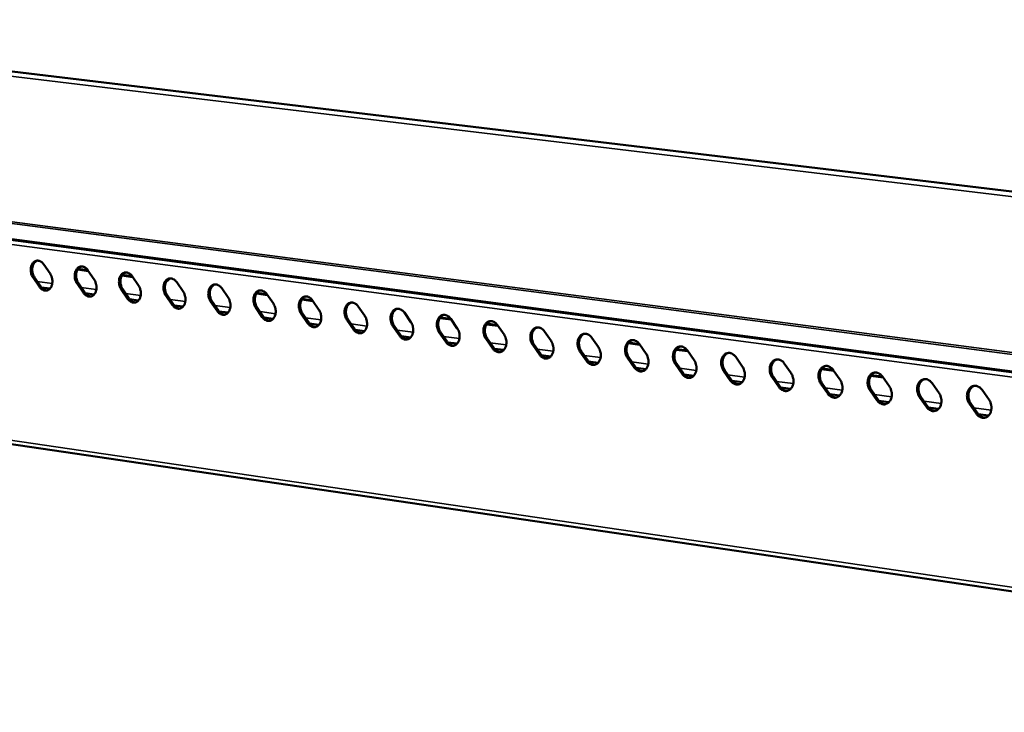
# Model space of a CAD drawing. Units: millimetres. Extents: x 65 to 5884, y 100 to 4100.
# Drawn here: x 2939 to 3167, y 3541 to 3701 of the extents above; entities that cross this region are included whole.
import ezdxf

# ---------------------------------------------------------------- set-up
doc = ezdxf.new("R2010")
doc.units = ezdxf.units.MM
doc.header["$LTSCALE"] = 20
doc.layers.add('Visible (ISO)', color=7, linetype='Continuous', lineweight=50)
doc.layers.add('Visible Narrow (ISO)', color=7, linetype='Continuous', lineweight=35)

msp = doc.modelspace()

# ---------------------------------------------------------------- linework, layer by layer
at = {"layer": 'Visible (ISO)'}
for p, q in [((2837.88, 3700.53), (3434.86, 3628.87)), ((2709.13, 3679.88), (3312.39, 3600.03)), ((2945.03, 3644.02), (2946.48, 3641.9)), ((2955.31, 3642.49), (2952.83, 3642.82)), ((2952.93, 3642.97), (2955.19, 3642.67)), ((2955.19, 3642.66), (2956.65, 3640.53)), ((2965.54, 3641.12), (2963.04, 3641.45)), ((2963.14, 3641.6), (2965.41, 3641.3)), ((2965.42, 3641.29), (2966.88, 3639.15)), ((2944, 3638.85), (2942.55, 3640.97)), ((2942.88, 3641.03), (2944.32, 3638.9)), ((2954.15, 3637.47), (2952.7, 3639.61)), ((2953.02, 3639.66), (2954.47, 3637.53)), ((2973.41, 3640.23), (2973.47, 3640.22)), ((2973.47, 3640.22), (2973.47, 3640.22)), ((2975.71, 3639.92), (2977.18, 3637.77)), ((2946.47, 3638.46), (2944.45, 3638.73)), ((2956.63, 3637.08), (2954.6, 3637.36)), ((2964.37, 3636.09), (2962.9, 3638.23)), ((2963.23, 3638.28), (2964.69, 3636.14)), ((2974.65, 3634.7), (2973.18, 3636.84)), ((2973.5, 3636.9), (2974.97, 3634.75)), ((2986.07, 3638.53), (2987.55, 3636.37)), ((2996.62, 3636.96), (2994.07, 3637.3)), ((2994.17, 3637.45), (2996.5, 3637.14)), ((2996.5, 3637.13), (2997.99, 3634.97)), ((2966.86, 3635.7), (2964.81, 3635.97)), ((2977.16, 3634.3), (2975.09, 3634.58)), ((2985, 3633.29), (2983.52, 3635.45)), ((2983.84, 3635.5), (2985.32, 3633.35)), ((3007.12, 3635.55), (3004.54, 3635.9)), ((3004.65, 3636.05), (3006.99, 3635.73)), ((3007, 3635.73), (3008.49, 3633.56)), ((3017.56, 3634.32), (3019.06, 3632.14)), ((2987.52, 3632.9), (2985.44, 3633.18)), ((2995.41, 3631.88), (2993.93, 3634.05)), ((2994.25, 3634.1), (2995.73, 3631.94)), ((3005.89, 3630.46), (3004.4, 3632.63)), ((3004.72, 3632.69), (3006.21, 3630.52)), ((3028.2, 3632.89), (3029.7, 3630.71)), ((2997.96, 3631.48), (2995.86, 3631.77)), ((3008.45, 3630.06), (3006.34, 3630.35)), ((3016.44, 3629.03), (3014.94, 3631.21)), ((3015.26, 3631.27), (3016.76, 3629.09)), ((3027.06, 3627.59), (3025.56, 3629.78)), ((3025.88, 3629.83), (3027.38, 3627.65)), ((3039.02, 3631.28), (3036.39, 3631.63)), ((3036.49, 3631.79), (3038.9, 3631.47)), ((3038.9, 3631.46), (3040.42, 3629.27)), ((3049.8, 3629.84), (3047.14, 3630.19)), ((3047.25, 3630.35), (3049.67, 3630.02)), ((3049.68, 3630.02), (3051.2, 3627.82)), ((2760.91, 3628.54), (3357.92, 3540.62)), ((3019.02, 3628.63), (3016.89, 3628.92)), ((3037.75, 3626.15), (3036.24, 3628.34)), ((3036.56, 3628.39), (3038.07, 3626.2)), ((3060.52, 3628.57), (3062.05, 3626.36)), ((3029.66, 3627.19), (3027.51, 3627.48)), ((3040.37, 3625.74), (3038.2, 3626.03)), ((3048.51, 3624.69), (3046.99, 3626.89)), ((3047.31, 3626.94), (3048.83, 3624.74)), ((3059.35, 3623.22), (3057.82, 3625.43)), ((3058.13, 3625.48), (3059.66, 3623.28)), ((3071.44, 3627.11), (3072.98, 3624.89)), ((3082.56, 3625.45), (3079.84, 3625.82)), ((3079.95, 3625.97), (3082.43, 3625.64)), ((3082.43, 3625.63), (3083.98, 3623.41)), ((3051.14, 3624.27), (3048.96, 3624.57)), ((3061.99, 3622.8), (3059.79, 3623.1)), ((3070.25, 3621.74), (3068.71, 3623.96)), ((3069.03, 3624.01), (3070.57, 3621.8)), ((3093.63, 3623.97), (3090.89, 3624.34)), ((3091, 3624.49), (3093.49, 3624.16)), ((3093.5, 3624.15), (3095.05, 3621.92)), ((3072.91, 3621.32), (3070.7, 3621.62)), ((3081.23, 3620.25), (3079.68, 3622.48)), ((3080, 3622.53), (3081.54, 3620.31)), ((3092.28, 3618.76), (3090.72, 3620.99)), ((3091.04, 3621.05), (3092.59, 3618.82)), ((3104.64, 3622.66), (3106.2, 3620.42)), ((3115.85, 3621.16), (3117.42, 3618.91)), ((3083.91, 3619.83), (3081.67, 3620.14)), ((3094.98, 3618.33), (3092.72, 3618.64)), ((3103.4, 3617.25), (3101.84, 3619.49)), ((3102.16, 3619.55), (3103.71, 3617.31)), ((3127.27, 3619.47), (3124.47, 3619.84)), ((3124.58, 3620), (3127.14, 3619.66)), ((3127.14, 3619.65), (3128.72, 3617.4)), ((3135.93, 3618.48), (3138.51, 3618.13)), ((3106.12, 3616.82), (3103.85, 3617.13)), ((3114.6, 3615.73), (3113.03, 3617.98)), ((3113.35, 3618.04), (3114.91, 3615.79)), ((3125.87, 3614.2), (3124.3, 3616.46)), ((3124.61, 3616.52), (3126.19, 3614.26)), ((3138.64, 3617.94), (3135.82, 3618.32)), ((3138.51, 3618.13), (3140.1, 3615.87)), ((3149.95, 3616.6), (3151.55, 3614.33)), ((3117.34, 3615.3), (3115.05, 3615.61)), ((3128.63, 3613.77), (3126.32, 3614.09)), ((3137.22, 3612.67), (3135.64, 3614.93)), ((3135.95, 3614.99), (3137.54, 3612.73)), ((3161.48, 3615.06), (3163.08, 3612.78)), ((3140, 3612.23), (3137.67, 3612.55)), ((3148.65, 3611.12), (3147.06, 3613.39)), ((3147.37, 3613.45), (3148.97, 3611.18)), ((3160.16, 3609.56), (3158.56, 3611.84)), ((3158.87, 3611.9), (3160.47, 3609.62)), ((3151.45, 3610.68), (3149.1, 3611)), ((3162.97, 3609.12), (3160.61, 3609.44))]:
    msp.add_line(p, q, dxfattribs=at)
at = {"layer": 'Visible (ISO)', "flags": 128}
for points in [[(2942.55, 3640.97, -0.028733), (2942.32, 3641.37, -0.047502), (2942.22, 3641.62, -0.011059), (2942.08, 3642.15, -0.028076), (2942.05, 3642.36, -0.028905), (2942.02, 3642.73, -0.028059), (2942.04, 3643.11, -0.032854), (2942.1, 3643.45, -0.03099), (2942.2, 3643.8, -0.0398), (2942.34, 3644.08, -0.037645), (2942.52, 3644.36, -0.048776), (2942.72, 3644.57, -0.04756), (2942.97, 3644.74, -0.055196), (2943.22, 3644.85, -0.055014), (2943.49, 3644.9, -0.052765), (2943.77, 3644.89, -0.053256), (2944.04, 3644.83, -0.043219), (2944.22, 3644.75, -0.019971), (2944.57, 3644.52, -0.059347), (2944.79, 3644.34, -0.041681), (2945.03, 3644.02)], [(2943.55, 3644.9, 0.04313), (2943.25, 3644.78, 0.06837), (2943.09, 3644.66, 0.021575), (2942.83, 3644.39, 0.042209), (2942.72, 3644.23, 0.032696), (2942.57, 3643.95, 0.034761), (2942.46, 3643.67, 0.027968), (2942.38, 3643.33, 0.029462), (2942.35, 3643.01, 0.026012), (2942.35, 3642.65, 0.026584), (2942.38, 3642.31, 0.026329), (2942.42, 3642.12, 0.009754), (2942.56, 3641.63, 0.045018), (2942.66, 3641.39, 0.026869), (2942.88, 3641.03)], [(2952.7, 3639.61, -0.02883), (2952.47, 3640, -0.047625), (2952.36, 3640.26, -0.011122), (2952.22, 3640.78, -0.028177), (2952.19, 3641, -0.02901), (2952.16, 3641.36, -0.028168), (2952.18, 3641.75, -0.032942), (2952.24, 3642.09, -0.031095), (2952.35, 3642.44, -0.039837), (2952.48, 3642.72, -0.037708), (2952.67, 3643, -0.048705), (2952.87, 3643.21, -0.047498), (2953.12, 3643.38, -0.055002), (2953.37, 3643.49, -0.054819), (2953.64, 3643.54, -0.052583), (2953.93, 3643.54, -0.05308), (2954.2, 3643.47, -0.043175), (2954.38, 3643.39, -0.019955), (2954.73, 3643.17, -0.059363), (2954.95, 3642.98, -0.041658), (2955.19, 3642.66)], [(2953.7, 3643.55, 0.043048), (2953.4, 3643.42, 0.068221), (2953.24, 3643.3, 0.021502), (2952.98, 3643.03, 0.042146), (2952.86, 3642.88, 0.032744), (2952.71, 3642.59, 0.034786), (2952.6, 3642.31, 0.028049), (2952.53, 3641.97, 0.02953), (2952.49, 3641.64, 0.026099), (2952.49, 3641.29, 0.026668), (2952.52, 3640.94, 0.02641), (2952.56, 3640.76, 0.009802), (2952.7, 3640.26, 0.045117), (2952.8, 3640.03, 0.026947), (2953.02, 3639.66)], [(2946.48, 3641.9, -0.028777), (2946.71, 3641.5, -0.047557), (2946.81, 3641.25, -0.01109), (2946.95, 3640.72, -0.028123), (2946.99, 3640.51, -0.028961), (2947.01, 3640.14, -0.028119), (2946.99, 3639.76, -0.032922), (2946.94, 3639.42, -0.031072), (2946.83, 3639.07, -0.039874), (2946.7, 3638.79, -0.037751), (2946.51, 3638.51, -0.048825), (2946.31, 3638.3, -0.047651), (2946.06, 3638.13, -0.055159), (2945.81, 3638.02, -0.055016), (2945.54, 3637.97, -0.052641), (2945.26, 3637.98, -0.053171), (2944.99, 3638.05, -0.043096), (2944.81, 3638.13, -0.019906), (2944.46, 3638.35, -0.059242), (2944.25, 3638.53, -0.041581), (2944, 3638.85)], [(2962.9, 3638.23, -0.028928), (2962.67, 3638.62, -0.047748), (2962.57, 3638.88, -0.011186), (2962.43, 3639.41, -0.028278), (2962.39, 3639.62, -0.029115), (2962.37, 3639.99, -0.028278), (2962.39, 3640.38, -0.033031), (2962.45, 3640.72, -0.031201), (2962.55, 3641.07, -0.039874), (2962.69, 3641.36, -0.037769), (2962.88, 3641.63, -0.048632), (2963.08, 3641.84, -0.047434), (2963.33, 3642.02, -0.054808), (2963.59, 3642.13, -0.054623), (2963.86, 3642.18, -0.052401), (2964.15, 3642.17, -0.052903), (2964.42, 3642.1, -0.043131), (2964.6, 3642.02, -0.01994), (2964.96, 3641.8, -0.059379), (2965.17, 3641.61, -0.041636), (2965.42, 3641.29)], [(2963.92, 3642.18, 0.042965), (2963.62, 3642.05, 0.068071), (2963.45, 3641.93, 0.021428), (2963.19, 3641.66, 0.042082), (2963.07, 3641.51, 0.032791), (2962.92, 3641.22, 0.03481), (2962.81, 3640.94, 0.028131), (2962.73, 3640.6, 0.029597), (2962.69, 3640.27, 0.026186), (2962.69, 3639.92, 0.026751), (2962.73, 3639.57, 0.026491), (2962.77, 3639.38, 0.009849), (2962.91, 3638.89, 0.045216), (2963.01, 3638.65, 0.027024), (2963.23, 3638.28)], [(2944.32, 3638.9, 0.039908), (2944.56, 3638.59, 0.05749), (2944.76, 3638.41, 0.018601), (2945.03, 3638.24, 0.022458), (2945.27, 3638.11, 0.069727), (2945.47, 3638.05, 0.044063), (2945.81, 3638.02)], [(2956.65, 3640.53, -0.028875), (2956.88, 3640.13, -0.04768), (2956.98, 3639.88, -0.011153), (2957.12, 3639.35, -0.028224), (2957.16, 3639.14, -0.029066), (2957.18, 3638.77, -0.028229), (2957.17, 3638.39, -0.03301), (2957.11, 3638.05, -0.031177), (2957, 3637.69, -0.039911), (2956.86, 3637.41, -0.037813), (2956.67, 3637.13, -0.048752), (2956.47, 3636.92, -0.047588), (2956.23, 3636.75, -0.054965), (2955.97, 3636.64, -0.054819), (2955.7, 3636.59, -0.05246), (2955.41, 3636.6, -0.052995), (2955.14, 3636.67, -0.043053), (2954.96, 3636.75, -0.019891), (2954.61, 3636.97, -0.059258), (2954.4, 3637.16, -0.041559), (2954.15, 3637.47)], [(2966.88, 3639.15, -0.028973), (2967.11, 3638.76, -0.047804), (2967.22, 3638.5, -0.011217), (2967.36, 3637.97, -0.028325), (2967.4, 3637.76, -0.029172), (2967.42, 3637.39, -0.028339), (2967.4, 3637, -0.033099), (2967.34, 3636.66, -0.031283), (2967.23, 3636.31, -0.039948), (2967.1, 3636.02, -0.037874), (2966.91, 3635.75, -0.048679), (2966.7, 3635.54, -0.047524), (2966.45, 3635.36, -0.05477), (2966.2, 3635.25, -0.054623), (2965.92, 3635.2, -0.052278), (2965.64, 3635.21, -0.052819), (2965.36, 3635.28, -0.043009), (2965.18, 3635.36, -0.019875), (2964.82, 3635.59, -0.059274), (2964.61, 3635.77, -0.041536), (2964.37, 3636.09)], [(2973.18, 3636.84, -0.029026), (2972.95, 3637.24, -0.047872), (2972.84, 3637.5, -0.01125), (2972.7, 3638.03, -0.02838), (2972.66, 3638.24, -0.029221), (2972.64, 3638.61, -0.028388), (2972.66, 3639, -0.03312), (2972.72, 3639.34, -0.031306), (2972.83, 3639.69, -0.03991), (2972.97, 3639.98, -0.03783), (2973.16, 3640.26, -0.048558), (2973.36, 3640.47, -0.04737), (2973.61, 3640.64, -0.054613), (2973.87, 3640.75, -0.054427), (2974.15, 3640.8, -0.05222), (2974.44, 3640.8, -0.052727), (2974.71, 3640.73, -0.043087), (2974.89, 3640.65, -0.019924), (2975.25, 3640.42, -0.059394), (2975.47, 3640.24, -0.041613), (2975.71, 3639.92)], [(2974.2, 3640.81, 0.042881), (2973.9, 3640.68, 0.067919), (2973.73, 3640.56, 0.021353), (2973.46, 3640.29, 0.042017), (2973.35, 3640.13, 0.032838), (2973.19, 3639.85, 0.034833), (2973.08, 3639.56, 0.028212), (2973, 3639.22, 0.029664), (2972.97, 3638.89, 0.026274), (2972.96, 3638.54, 0.026835), (2973, 3638.19, 0.026572), (2973.04, 3638, 0.009897), (2973.18, 3637.5, 0.045316), (2973.28, 3637.27, 0.027102), (2973.5, 3636.9)], [(2973.96, 3640.71, -0.045686), (2973.85, 3640.54, -0.045686), (2973.71, 3640.38, -0.041949), (2973.55, 3640.27, -0.041949), (2973.38, 3640.18)], [(2983.52, 3635.45, -0.029125), (2983.29, 3635.85, -0.047997), (2983.18, 3636.11, -0.011314), (2983.04, 3636.64, -0.028482), (2983, 3636.85, -0.029327), (2982.98, 3637.22, -0.0285), (2983, 3637.61, -0.033209), (2983.06, 3637.95, -0.031413), (2983.17, 3638.31, -0.039946), (2983.31, 3638.6, -0.037891), (2983.5, 3638.87, -0.048484), (2983.71, 3639.09, -0.047305), (2983.96, 3639.26, -0.054418), (2984.22, 3639.37, -0.05423), (2984.5, 3639.42, -0.052038), (2984.79, 3639.41, -0.052551), (2985.07, 3639.34, -0.043042), (2985.25, 3639.26, -0.019908), (2985.61, 3639.04, -0.059409), (2985.83, 3638.85, -0.04159), (2986.07, 3638.53)], [(2984.54, 3639.42, 0.042795), (2984.24, 3639.3, 0.067765), (2984.07, 3639.17, 0.021278), (2983.8, 3638.9, 0.041951), (2983.69, 3638.75, 0.032883), (2983.53, 3638.46, 0.034855), (2983.42, 3638.17, 0.028293), (2983.34, 3637.83, 0.029731), (2983.3, 3637.5, 0.026362), (2983.3, 3637.15, 0.02692), (2983.34, 3636.8, 0.026653), (2983.38, 3636.61, 0.009945), (2983.52, 3636.11, 0.045416), (2983.62, 3635.87, 0.02718), (2983.84, 3635.5)], [(2954.47, 3637.53, 0.040021), (2954.71, 3637.22, 0.057647), (2954.91, 3637.04, 0.018691), (2955.19, 3636.86, 0.022524), (2955.43, 3636.73, 0.069787), (2955.63, 3636.67, 0.044147), (2955.97, 3636.64)], [(2977.18, 3637.77, -0.029071), (2977.42, 3637.37, -0.047928), (2977.52, 3637.11, -0.011281), (2977.66, 3636.58, -0.028427), (2977.7, 3636.37, -0.029278), (2977.72, 3636, -0.02845), (2977.7, 3635.61, -0.033188), (2977.64, 3635.27, -0.031389), (2977.53, 3634.92, -0.039984), (2977.39, 3634.63, -0.037935), (2977.2, 3634.35, -0.048605), (2977, 3634.14, -0.047459), (2976.75, 3633.97, -0.054575), (2976.49, 3633.86, -0.054427), (2976.21, 3633.81, -0.052097), (2975.92, 3633.82, -0.052643), (2975.65, 3633.88, -0.042965), (2975.47, 3633.97, -0.019859), (2975.11, 3634.19, -0.059289), (2974.89, 3634.38, -0.041513), (2974.65, 3634.7)], [(2993.93, 3634.05, -0.029224), (2993.69, 3634.44, -0.048122), (2993.59, 3634.71, -0.01138), (2993.45, 3635.24, -0.028585), (2993.41, 3635.45, -0.029435), (2993.39, 3635.83, -0.028612), (2993.41, 3636.21, -0.033298), (2993.47, 3636.56, -0.031519), (2993.58, 3636.91, -0.039981), (2993.72, 3637.2, -0.037951), (2993.91, 3637.48, -0.048408), (2994.12, 3637.69, -0.047239), (2994.37, 3637.87, -0.054223), (2994.64, 3637.98, -0.054034), (2994.92, 3638.03, -0.051857), (2995.21, 3638.02, -0.052374), (2995.49, 3637.95, -0.042997), (2995.67, 3637.87, -0.019891), (2996.04, 3637.64, -0.059424), (2996.25, 3637.46, -0.041566), (2996.5, 3637.13)], [(2994.96, 3638.03, 0.042708), (2994.65, 3637.9, 0.06761), (2994.48, 3637.78, 0.021201), (2994.21, 3637.51, 0.041882), (2994.1, 3637.35, 0.032927), (2993.94, 3637.06, 0.034876), (2993.83, 3636.78, 0.028374), (2993.75, 3636.44, 0.029798), (2993.71, 3636.11, 0.026451), (2993.71, 3635.75, 0.027004), (2993.74, 3635.4, 0.026735), (2993.78, 3635.21, 0.009992), (2993.93, 3634.71, 0.045515), (2994.02, 3634.47, 0.027258), (2994.25, 3634.1)], [(3004.4, 3632.63, -0.029325), (3004.17, 3633.03, -0.048248), (3004.06, 3633.29, -0.011445), (3003.92, 3633.83, -0.02869), (3003.88, 3634.04, -0.029543), (3003.86, 3634.42, -0.028725), (3003.88, 3634.81, -0.033388), (3003.94, 3635.15, -0.031626), (3004.06, 3635.51, -0.040016), (3004.2, 3635.8, -0.03801), (3004.39, 3636.08, -0.048331), (3004.6, 3636.29, -0.047173), (3004.86, 3636.46, -0.054028), (3005.12, 3636.58, -0.053838), (3005.4, 3636.63, -0.051676), (3005.7, 3636.62, -0.052197), (3005.98, 3636.55, -0.042952), (3006.16, 3636.47, -0.019875), (3006.53, 3636.24, -0.059438), (3006.75, 3636.05, -0.041542), (3007, 3635.73)], [(3005.44, 3636.63, 0.042619), (3005.13, 3636.5, 0.067454), (3004.96, 3636.38, 0.021123), (3004.69, 3636.1, 0.041813), (3004.57, 3635.95, 0.032971), (3004.42, 3635.66, 0.034896), (3004.31, 3635.37, 0.028455), (3004.22, 3635.03, 0.029864), (3004.18, 3634.7, 0.026539), (3004.18, 3634.34, 0.027088), (3004.22, 3633.99, 0.026817), (3004.26, 3633.8, 0.010041), (3004.4, 3633.3, 0.045615), (3004.5, 3633.06, 0.027336), (3004.72, 3632.69)], [(2964.69, 3636.14, 0.040135), (2964.93, 3635.83, 0.057805), (2965.13, 3635.65, 0.018781), (2965.41, 3635.47, 0.022591), (2965.65, 3635.35, 0.069846), (2965.86, 3635.28, 0.044231), (2966.2, 3635.26)], [(2974.97, 3634.75, 0.04025), (2975.21, 3634.44, 0.057964), (2975.42, 3634.25, 0.018872), (2975.69, 3634.08, 0.022657), (2975.94, 3633.95, 0.069905), (2976.15, 3633.88, 0.044315), (2976.49, 3633.86)], [(2987.55, 3636.37, -0.02917), (2987.79, 3635.98, -0.048053), (2987.89, 3635.71, -0.011346), (2988.03, 3635.18, -0.02853), (2988.07, 3634.97, -0.029385), (2988.09, 3634.6, -0.028562), (2988.07, 3634.21, -0.033277), (2988.01, 3633.87, -0.031496), (2987.9, 3633.51, -0.04002), (2987.76, 3633.22, -0.037996), (2987.57, 3632.95, -0.048529), (2987.36, 3632.73, -0.047394), (2987.11, 3632.56, -0.05438), (2986.85, 3632.45, -0.05423), (2986.57, 3632.4, -0.051916), (2986.28, 3632.41, -0.052467), (2986, 3632.48, -0.04292), (2985.82, 3632.56, -0.019843), (2985.46, 3632.79, -0.059304), (2985.24, 3632.97, -0.04149), (2985, 3633.29)], [(2997.99, 3634.97, -0.02927), (2998.22, 3634.57, -0.048179), (2998.33, 3634.31, -0.011411), (2998.47, 3633.78, -0.028634), (2998.51, 3633.56, -0.029492), (2998.53, 3633.19, -0.028674), (2998.51, 3632.8, -0.033367), (2998.45, 3632.46, -0.031603), (2998.33, 3632.1, -0.040055), (2998.19, 3631.81, -0.038056), (2998, 3631.53, -0.048453), (2997.79, 3631.32, -0.047327), (2997.54, 3631.15, -0.054184), (2997.27, 3631.04, -0.054034), (2996.99, 3630.99, -0.051735), (2996.7, 3631, -0.052291), (2996.42, 3631.06, -0.042876), (2996.24, 3631.15, -0.019827), (2995.87, 3631.37, -0.059319), (2995.66, 3631.56, -0.041466), (2995.41, 3631.88)], [(3014.94, 3631.21, -0.029426), (3014.71, 3631.61, -0.048375), (3014.6, 3631.87, -0.011511), (3014.46, 3632.41, -0.028794), (3014.42, 3632.63, -0.029651), (3014.4, 3633, -0.028838), (3014.42, 3633.39, -0.033477), (3014.49, 3633.74, -0.031734), (3014.6, 3634.09, -0.04005), (3014.74, 3634.39, -0.038069), (3014.94, 3634.67, -0.048253), (3015.15, 3634.88, -0.047105), (3015.41, 3635.05, -0.053832), (3015.68, 3635.17, -0.053642), (3015.96, 3635.22, -0.051495), (3016.26, 3635.21, -0.05202), (3016.54, 3635.14, -0.042906), (3016.72, 3635.06, -0.019858), (3017.09, 3634.83, -0.059453), (3017.31, 3634.64, -0.041518), (3017.56, 3634.32)], [(3015.99, 3635.22, 0.042529), (3015.68, 3635.09, 0.067296), (3015.51, 3634.97, 0.021045), (3015.24, 3634.69, 0.041742), (3015.12, 3634.53, 0.033014), (3014.96, 3634.25, 0.034915), (3014.85, 3633.96, 0.028536), (3014.77, 3633.61, 0.02993), (3014.73, 3633.28, 0.026628), (3014.72, 3632.92, 0.027173), (3014.76, 3632.57, 0.026899), (3014.8, 3632.38, 0.010089), (3014.94, 3631.88, 0.045715), (3015.04, 3631.64, 0.027414), (3015.26, 3631.27)], [(2985.32, 3633.35, 0.040365), (2985.56, 3633.03, 0.058123), (2985.77, 3632.85, 0.018963), (2986.05, 3632.67, 0.022724), (2986.29, 3632.54, 0.069963), (2986.51, 3632.48, 0.044399), (2986.85, 3632.45)], [(3008.49, 3633.56, -0.029371), (3008.73, 3633.16, -0.048306), (3008.83, 3632.9, -0.011477), (3008.97, 3632.36, -0.028738), (3009.01, 3632.15, -0.029601), (3009.03, 3631.77, -0.028788), (3009.01, 3631.38, -0.033457), (3008.95, 3631.04, -0.031711), (3008.84, 3630.68, -0.040089), (3008.69, 3630.39, -0.038115), (3008.5, 3630.11, -0.048375), (3008.29, 3629.9, -0.04726), (3008.03, 3629.72, -0.053988), (3007.77, 3629.61, -0.053837), (3007.48, 3629.56, -0.051554), (3007.19, 3629.57, -0.052115), (3006.91, 3629.64, -0.042831), (3006.73, 3629.72, -0.01981), (3006.36, 3629.95, -0.059333), (3006.14, 3630.14, -0.041443), (3005.89, 3630.46)], [(3019.06, 3632.14, -0.029472), (3019.3, 3631.74, -0.048433), (3019.4, 3631.47, -0.011544), (3019.55, 3630.94, -0.028843), (3019.58, 3630.72, -0.02971), (3019.61, 3630.34, -0.028902), (3019.59, 3629.95, -0.033546), (3019.52, 3629.61, -0.031818), (3019.41, 3629.25, -0.040122), (3019.26, 3628.96, -0.038174), (3019.07, 3628.68, -0.048296), (3018.85, 3628.46, -0.047191), (3018.6, 3628.29, -0.053792), (3018.33, 3628.18, -0.053641), (3018.04, 3628.13, -0.051374), (3017.75, 3628.14, -0.051938), (3017.46, 3628.21, -0.042785), (3017.28, 3628.29, -0.019794), (3016.91, 3628.52, -0.059347), (3016.69, 3628.71, -0.041418), (3016.44, 3629.03)], [(3025.56, 3629.78, -0.029527), (3025.32, 3630.18, -0.048503), (3025.21, 3630.44, -0.011578), (3025.07, 3630.98, -0.0289), (3025.03, 3631.2, -0.02976), (3025.01, 3631.58, -0.028953), (3025.03, 3631.97, -0.033567), (3025.1, 3632.32, -0.031841), (3025.22, 3632.67, -0.040083), (3025.36, 3632.96, -0.038127), (3025.56, 3633.25, -0.048174), (3025.77, 3633.46, -0.047036), (3026.03, 3633.63, -0.053636), (3026.3, 3633.75, -0.053445), (3026.58, 3633.8, -0.051314), (3026.88, 3633.79, -0.051843), (3027.17, 3633.72, -0.04286), (3027.35, 3633.64, -0.019841), (3027.72, 3633.41, -0.059467), (3027.94, 3633.22, -0.041493), (3028.2, 3632.89)], [(3026.61, 3633.8, 0.042438), (3026.3, 3633.67, 0.067137), (3026.13, 3633.55, 0.020966), (3025.85, 3633.27, 0.041669), (3025.73, 3633.11, 0.033056), (3025.57, 3632.82, 0.034933), (3025.46, 3632.53, 0.028616), (3025.38, 3632.19, 0.029996), (3025.34, 3631.86, 0.026717), (3025.33, 3631.49, 0.027258), (3025.37, 3631.14, 0.026981), (3025.41, 3630.95, 0.010137), (3025.55, 3630.45, 0.045814), (3025.65, 3630.21, 0.027493), (3025.88, 3629.83)], [(3036.24, 3628.34, -0.029629), (3036, 3628.74, -0.048631), (3035.9, 3629.01, -0.011646), (3035.75, 3629.54, -0.029006), (3035.72, 3629.76, -0.02987), (3035.69, 3630.14, -0.029068), (3035.72, 3630.53, -0.033657), (3035.78, 3630.88, -0.031949), (3035.9, 3631.24, -0.040115), (3036.05, 3631.53, -0.038185), (3036.24, 3631.82, -0.048094), (3036.46, 3632.03, -0.046967), (3036.72, 3632.21, -0.053439), (3036.99, 3632.32, -0.053248), (3037.28, 3632.37, -0.051133), (3037.58, 3632.36, -0.051666), (3037.87, 3632.29, -0.042814), (3038.05, 3632.21, -0.019824), (3038.43, 3631.98, -0.05948), (3038.65, 3631.79, -0.041468), (3038.9, 3631.46)], [(3037.3, 3632.37, 0.042346), (3036.99, 3632.24, 0.066976), (3036.81, 3632.12, 0.020886), (3036.54, 3631.84, 0.041595), (3036.42, 3631.68, 0.033097), (3036.26, 3631.39, 0.034951), (3036.14, 3631.1, 0.028697), (3036.06, 3630.76, 0.030061), (3036.02, 3630.42, 0.026806), (3036.01, 3630.06, 0.027343), (3036.05, 3629.7, 0.027064), (3036.09, 3629.51, 0.010186), (3036.23, 3629.01, 0.045914), (3036.33, 3628.77, 0.027571), (3036.56, 3628.39)], [(2995.73, 3631.94, 0.040481), (2995.97, 3631.62, 0.058283), (2996.18, 3631.44, 0.019055), (2996.47, 3631.26, 0.022791), (2996.72, 3631.13, 0.070022), (2996.93, 3631.06, 0.044483), (2997.28, 3631.04)], [(3006.21, 3630.52, 0.040597), (3006.46, 3630.2, 0.058445), (3006.67, 3630.01, 0.019148), (3006.96, 3629.83, 0.022858), (3007.21, 3629.7, 0.070079), (3007.42, 3629.64, 0.044567), (3007.77, 3629.62)], [(3029.7, 3630.71, -0.029574), (3029.94, 3630.3, -0.04856), (3030.05, 3630.04, -0.011611), (3030.19, 3629.5, -0.028949), (3030.23, 3629.28, -0.029819), (3030.25, 3628.91, -0.029017), (3030.23, 3628.52, -0.033636), (3030.16, 3628.17, -0.031926), (3030.05, 3627.81, -0.040155), (3029.9, 3627.52, -0.038232), (3029.7, 3627.24, -0.048217), (3029.49, 3627.02, -0.047122), (3029.23, 3626.85, -0.053595), (3028.96, 3626.74, -0.053444), (3028.67, 3626.69, -0.051193), (3028.38, 3626.7, -0.051761), (3028.09, 3626.77, -0.04274), (3027.91, 3626.85, -0.019777), (3027.54, 3627.08, -0.059361), (3027.32, 3627.27, -0.041394), (3027.06, 3627.59)], [(3046.99, 3626.89, -0.029733), (3046.75, 3627.29, -0.04876), (3046.65, 3627.56, -0.011713), (3046.51, 3628.1, -0.029114), (3046.47, 3628.32, -0.029981), (3046.45, 3628.7, -0.029184), (3046.47, 3629.09, -0.033747), (3046.54, 3629.44, -0.032058), (3046.65, 3629.8, -0.040147), (3046.8, 3630.09, -0.038242), (3047, 3630.38, -0.048012), (3047.22, 3630.59, -0.046896), (3047.48, 3630.77, -0.053243), (3047.75, 3630.88, -0.053052), (3048.04, 3630.93, -0.050953), (3048.35, 3630.92, -0.051488), (3048.64, 3630.85, -0.042768), (3048.82, 3630.77, -0.019807), (3049.2, 3630.54, -0.059494), (3049.42, 3630.35, -0.041443), (3049.68, 3630.02)], [(3048.06, 3630.93, 0.042252), (3047.75, 3630.8, 0.066814), (3047.57, 3630.68, 0.020805), (3047.29, 3630.39, 0.04152), (3047.17, 3630.24, 0.033137), (3047.01, 3629.95, 0.034967), (3046.9, 3629.65, 0.028777), (3046.81, 3629.31, 0.030126), (3046.77, 3628.98, 0.026895), (3046.77, 3628.61, 0.027428), (3046.8, 3628.26, 0.027146), (3046.84, 3628.06, 0.010234), (3046.98, 3627.56, 0.046014), (3047.09, 3627.32, 0.02765), (3047.31, 3626.94)], [(3016.76, 3629.09, 0.040714), (3017.01, 3628.77, 0.058607), (3017.22, 3628.58, 0.019241), (3017.51, 3628.4, 0.022926), (3017.77, 3628.27, 0.070137), (3017.98, 3628.21, 0.044651), (3018.34, 3628.18)], [(3027.38, 3627.65, 0.040831), (3027.63, 3627.33, 0.05877), (3027.85, 3627.14, 0.019335), (3028.14, 3626.96, 0.022994), (3028.4, 3626.83, 0.070195), (3028.61, 3626.76, 0.044736), (3028.97, 3626.74)], [(3040.42, 3629.27, -0.029677), (3040.66, 3628.86, -0.048689), (3040.76, 3628.6, -0.011678), (3040.9, 3628.06, -0.029056), (3040.94, 3627.84, -0.02993), (3040.96, 3627.46, -0.029133), (3040.94, 3627.07, -0.033726), (3040.87, 3626.72, -0.032035), (3040.76, 3626.36, -0.040188), (3040.61, 3626.07, -0.038289), (3040.41, 3625.79, -0.048136), (3040.19, 3625.57, -0.047051), (3039.93, 3625.4, -0.053399), (3039.66, 3625.29, -0.053247), (3039.37, 3625.24, -0.051013), (3039.07, 3625.25, -0.051584), (3038.79, 3625.31, -0.042694), (3038.6, 3625.4, -0.01976), (3038.23, 3625.63, -0.059375), (3038.01, 3625.82, -0.041369), (3037.75, 3626.15)], [(3051.2, 3627.82, -0.02978), (3051.44, 3627.41, -0.048818), (3051.55, 3627.14, -0.011747), (3051.69, 3626.61, -0.029164), (3051.73, 3626.39, -0.030041), (3051.75, 3626, -0.029249), (3051.72, 3625.61, -0.033817), (3051.66, 3625.26, -0.032144), (3051.54, 3624.9, -0.040219), (3051.39, 3624.61, -0.038346), (3051.19, 3624.32, -0.048054), (3050.97, 3624.11, -0.04698), (3050.71, 3623.94, -0.053201), (3050.43, 3623.82, -0.05305), (3050.14, 3623.77, -0.050833), (3049.84, 3623.78, -0.051407), (3049.55, 3623.85, -0.042648), (3049.37, 3623.94, -0.019742), (3048.99, 3624.17, -0.059388), (3048.77, 3624.36, -0.041343), (3048.51, 3624.69)], [(3057.82, 3625.43, -0.029836), (3057.58, 3625.83, -0.048889), (3057.47, 3626.1, -0.011782), (3057.33, 3626.64, -0.029222), (3057.29, 3626.86, -0.030093), (3057.27, 3627.24, -0.029301), (3057.29, 3627.64, -0.033837), (3057.36, 3627.99, -0.032166), (3057.48, 3628.35, -0.040178), (3057.63, 3628.64, -0.038298), (3057.83, 3628.93, -0.04793), (3058.05, 3629.14, -0.046825), (3058.31, 3629.32, -0.053046), (3058.59, 3629.43, -0.052855), (3058.88, 3629.48, -0.050773), (3059.18, 3629.47, -0.051311), (3059.48, 3629.4, -0.042721), (3059.66, 3629.32, -0.019789), (3060.04, 3629.09, -0.059506), (3060.26, 3628.9, -0.041417), (3060.52, 3628.57)], [(3058.89, 3629.48, 0.042157), (3058.58, 3629.35, 0.06665), (3058.4, 3629.23, 0.020723), (3058.12, 3628.94, 0.041443), (3058, 3628.79, 0.033176), (3057.84, 3628.5, 0.034982), (3057.72, 3628.2, 0.028857), (3057.64, 3627.86, 0.030191), (3057.59, 3627.52, 0.026985), (3057.59, 3627.16, 0.027513), (3057.62, 3626.8, 0.027229), (3057.66, 3626.61, 0.010283), (3057.81, 3626.1, 0.046113), (3057.91, 3625.86, 0.027729), (3058.13, 3625.48)], [(3068.71, 3623.96, -0.029941), (3068.47, 3624.36, -0.049019), (3068.37, 3624.63, -0.011851), (3068.22, 3625.17, -0.029331), (3068.18, 3625.4, -0.030205), (3068.16, 3625.78, -0.029419), (3068.19, 3626.17, -0.033928), (3068.26, 3626.53, -0.032275), (3068.38, 3626.89, -0.040209), (3068.53, 3627.18, -0.038354), (3068.73, 3627.47, -0.047847), (3068.95, 3627.69, -0.046752), (3069.22, 3627.86, -0.052849), (3069.5, 3627.97, -0.052658), (3069.79, 3628.02, -0.050593), (3070.1, 3628.01, -0.051133), (3070.39, 3627.94, -0.042674), (3070.58, 3627.86, -0.019771), (3070.96, 3627.63, -0.059519), (3071.18, 3627.44, -0.041391), (3071.44, 3627.11)], [(3069.8, 3628.03, 0.042061), (3069.48, 3627.89, 0.066485), (3069.3, 3627.77, 0.02064), (3069.02, 3627.48, 0.041365), (3068.9, 3627.33, 0.033214), (3068.73, 3627.03, 0.034996), (3068.62, 3626.74, 0.028937), (3068.53, 3626.39, 0.030255), (3068.49, 3626.06, 0.027075), (3068.48, 3625.69, 0.027598), (3068.52, 3625.34, 0.027312), (3068.56, 3625.14, 0.010332), (3068.7, 3624.64, 0.046213), (3068.8, 3624.39, 0.027808), (3069.03, 3624.01)], [(3038.07, 3626.2, 0.040949), (3038.32, 3625.88, 0.058934), (3038.54, 3625.69, 0.01943), (3038.83, 3625.51, 0.023062), (3039.09, 3625.38, 0.070252), (3039.32, 3625.31, 0.04482), (3039.68, 3625.29)], [(3062.05, 3626.36, -0.029884), (3062.29, 3625.95, -0.048948), (3062.4, 3625.68, -0.011815), (3062.54, 3625.14, -0.029272), (3062.58, 3624.92, -0.030152), (3062.6, 3624.54, -0.029367), (3062.58, 3624.15, -0.033907), (3062.51, 3623.79, -0.032253), (3062.39, 3623.43, -0.04025), (3062.24, 3623.14, -0.038402), (3062.04, 3622.85, -0.047971), (3061.82, 3622.64, -0.046908), (3061.55, 3622.46, -0.053004), (3061.28, 3622.35, -0.052853), (3060.99, 3622.3, -0.050653), (3060.68, 3622.31, -0.05123), (3060.39, 3622.38, -0.042601), (3060.2, 3622.47, -0.019725), (3059.83, 3622.7, -0.059401), (3059.6, 3622.89, -0.041318), (3059.35, 3623.22)], [(3079.68, 3622.48, -0.030046), (3079.44, 3622.88, -0.04915), (3079.33, 3623.15, -0.011921), (3079.19, 3623.7, -0.02944), (3079.15, 3623.92, -0.030317), (3079.13, 3624.31, -0.029538), (3079.16, 3624.7, -0.034018), (3079.23, 3625.06, -0.032385), (3079.35, 3625.42, -0.040238), (3079.5, 3625.72, -0.038409), (3079.71, 3626, -0.047762), (3079.93, 3626.22, -0.046679), (3080.2, 3626.39, -0.052651), (3080.47, 3626.51, -0.052461), (3080.77, 3626.56, -0.050413), (3081.08, 3626.55, -0.050955), (3081.38, 3626.48, -0.042626), (3081.56, 3626.39, -0.019753), (3081.95, 3626.16, -0.059531), (3082.17, 3625.97, -0.041365), (3082.43, 3625.63)], [(3080.77, 3626.56, 0.041963), (3080.45, 3626.42, 0.066318), (3080.28, 3626.3, 0.020556), (3079.99, 3626.01, 0.041285), (3079.87, 3625.86, 0.033251), (3079.7, 3625.56, 0.035009), (3079.59, 3625.27, 0.029017), (3079.5, 3624.92, 0.030319), (3079.45, 3624.58, 0.027165), (3079.45, 3624.22, 0.027683), (3079.48, 3623.86, 0.027396), (3079.52, 3623.66, 0.01038), (3079.67, 3623.16, 0.046313), (3079.77, 3622.91, 0.027887), (3080, 3622.53)], [(3048.83, 3624.74, 0.041068), (3049.09, 3624.42, 0.059098), (3049.3, 3624.23, 0.019526), (3049.6, 3624.05, 0.02313), (3049.86, 3623.91, 0.070309), (3050.09, 3623.85, 0.044905), (3050.45, 3623.83)], [(3059.66, 3623.28, 0.041187), (3059.92, 3622.95, 0.059264), (3060.14, 3622.76, 0.019622), (3060.44, 3622.57, 0.023198), (3060.7, 3622.44, 0.070365), (3060.93, 3622.38, 0.04499), (3061.3, 3622.36)], [(3072.98, 3624.89, -0.029989), (3073.22, 3624.48, -0.049078), (3073.33, 3624.21, -0.011885), (3073.47, 3623.67, -0.029381), (3073.51, 3623.45, -0.030265), (3073.53, 3623.06, -0.029485), (3073.51, 3622.67, -0.033998), (3073.44, 3622.32, -0.032362), (3073.32, 3621.96, -0.04028), (3073.16, 3621.66, -0.038458), (3072.96, 3621.37, -0.047886), (3072.74, 3621.16, -0.046835), (3072.47, 3620.98, -0.052806), (3072.19, 3620.87, -0.052656), (3071.9, 3620.82, -0.050473), (3071.59, 3620.83, -0.051053), (3071.3, 3620.9, -0.042554), (3071.11, 3620.99, -0.019707), (3070.73, 3621.22, -0.059413), (3070.51, 3621.41, -0.041292), (3070.25, 3621.74)], [(3083.98, 3623.41, -0.030095), (3084.22, 3623, -0.04921), (3084.33, 3622.73, -0.011955), (3084.47, 3622.19, -0.029492), (3084.51, 3621.96, -0.030378), (3084.53, 3621.58, -0.029604), (3084.51, 3621.18, -0.034089), (3084.44, 3620.83, -0.032472), (3084.31, 3620.47, -0.04031), (3084.16, 3620.17, -0.038513), (3083.95, 3619.88, -0.047801), (3083.73, 3619.67, -0.046761), (3083.46, 3619.49, -0.052608), (3083.18, 3619.38, -0.052459), (3082.89, 3619.33, -0.050294), (3082.58, 3619.34, -0.050876), (3082.28, 3619.41, -0.042507), (3082.09, 3619.5, -0.019689), (3081.71, 3619.73, -0.059426), (3081.49, 3619.92, -0.041265), (3081.23, 3620.25)], [(3090.72, 3620.99, -0.030152), (3090.48, 3621.4, -0.049282), (3090.37, 3621.67, -0.011991), (3090.23, 3622.21, -0.029551), (3090.19, 3622.44, -0.030431), (3090.17, 3622.82, -0.029657), (3090.2, 3623.22, -0.034109), (3090.27, 3623.57, -0.032494), (3090.39, 3623.94, -0.040267), (3090.54, 3624.24, -0.038463), (3090.75, 3624.52, -0.047676), (3090.98, 3624.74, -0.046605), (3091.25, 3624.92, -0.052453), (3091.53, 3625.03, -0.052264), (3091.83, 3625.08, -0.050233), (3092.14, 3625.07, -0.050777), (3092.43, 3625, -0.042578), (3092.62, 3624.91, -0.019735), (3093.01, 3624.68, -0.059544), (3093.24, 3624.49, -0.041338), (3093.5, 3624.15)], [(3091.82, 3625.08, 0.041864), (3091.5, 3624.95, 0.06615), (3091.32, 3624.82, 0.020472), (3091.04, 3624.53, 0.041204), (3090.91, 3624.38, 0.033287), (3090.75, 3624.08, 0.035021), (3090.63, 3623.79, 0.029096), (3090.54, 3623.44, 0.030383), (3090.49, 3623.1, 0.027255), (3090.49, 3622.73, 0.027769), (3090.52, 3622.37, 0.027479), (3090.56, 3622.18, 0.010429), (3090.71, 3621.67, 0.046412), (3090.81, 3621.42, 0.027966), (3091.04, 3621.05)], [(3101.84, 3619.49, -0.030259), (3101.6, 3619.9, -0.049415), (3101.49, 3620.17, -0.012062), (3101.35, 3620.72, -0.029662), (3101.31, 3620.94, -0.030545), (3101.29, 3621.33, -0.029778), (3101.31, 3621.73, -0.0342), (3101.38, 3622.08, -0.032604), (3101.51, 3622.45, -0.040296), (3101.66, 3622.75, -0.038517), (3101.87, 3623.03, -0.04759), (3102.1, 3623.25, -0.04653), (3102.37, 3623.43, -0.052255), (3102.66, 3623.54, -0.052067), (3102.96, 3623.59, -0.050053), (3103.27, 3623.58, -0.050599), (3103.57, 3623.51, -0.04253), (3103.76, 3623.43, -0.019716), (3104.15, 3623.19, -0.059555), (3104.37, 3623, -0.041311), (3104.64, 3622.66)], [(3102.95, 3623.59, 0.047252), (3102.58, 3623.43, 0.073212), (3102.37, 3623.27, 0.025319), (3102.06, 3622.92, 0.046042), (3101.92, 3622.7, 0.036479), (3101.76, 3622.33, 0.038311), (3101.66, 3621.96, 0.032337), (3101.6, 3621.53, 0.033386), (3101.61, 3621.12, 0.031753), (3101.65, 3620.87, 0.01374), (3101.78, 3620.29, 0.052205), (3101.9, 3619.99, 0.032473), (3102.16, 3619.55)], [(3070.57, 3621.8, 0.041307), (3070.82, 3621.47, 0.059431), (3071.05, 3621.28, 0.019719), (3071.35, 3621.09, 0.023267), (3071.62, 3620.96, 0.070422), (3071.85, 3620.9, 0.045075), (3072.22, 3620.88)], [(3095.05, 3621.92, -0.030201), (3095.3, 3621.51, -0.049342), (3095.4, 3621.24, -0.012025), (3095.55, 3620.7, -0.029602), (3095.59, 3620.47, -0.030492), (3095.61, 3620.08, -0.029724), (3095.58, 3619.69, -0.03418), (3095.51, 3619.33, -0.032582), (3095.38, 3618.97, -0.040338), (3095.23, 3618.67, -0.038567), (3095.02, 3618.38, -0.047715), (3094.8, 3618.17, -0.046686), (3094.53, 3617.99, -0.05241), (3094.25, 3617.88, -0.052261), (3093.95, 3617.83, -0.050115), (3093.64, 3617.84, -0.050698), (3093.34, 3617.91, -0.042459), (3093.15, 3618, -0.019671), (3092.76, 3618.23, -0.059438), (3092.54, 3618.42, -0.041239), (3092.28, 3618.76)], [(3113.03, 3617.98, -0.030366), (3112.79, 3618.39, -0.049548), (3112.68, 3618.66, -0.012134), (3112.53, 3619.21, -0.029774), (3112.5, 3619.44, -0.03066), (3112.48, 3619.83, -0.029899), (3112.5, 3620.22, -0.034291), (3112.58, 3620.58, -0.032715), (3112.7, 3620.95, -0.040323), (3112.86, 3621.25, -0.03857), (3113.07, 3621.53, -0.047502), (3113.3, 3621.75, -0.046454), (3113.57, 3621.93, -0.052057), (3113.86, 3622.04, -0.05187), (3114.16, 3622.1, -0.049874), (3114.47, 3622.09, -0.050421), (3114.78, 3622.01, -0.042482), (3114.97, 3621.93, -0.019698), (3115.36, 3621.69, -0.059567), (3115.59, 3621.5, -0.041283), (3115.85, 3621.16)], [(3114.15, 3622.1, 0.04716), (3113.77, 3621.93, 0.073042), (3113.56, 3621.77, 0.025231), (3113.25, 3621.42, 0.045977), (3113.11, 3621.2, 0.036549), (3112.95, 3620.83, 0.038354), (3112.85, 3620.46, 0.032443), (3112.79, 3620.03, 0.033479), (3112.8, 3619.62, 0.031856), (3112.83, 3619.36, 0.013805), (3112.97, 3618.78, 0.05232), (3113.08, 3618.48, 0.032568), (3113.35, 3618.04)], [(3081.54, 3620.31, 0.041428), (3081.8, 3619.98, 0.059599), (3082.03, 3619.79, 0.019817), (3082.33, 3619.6, 0.023336), (3082.6, 3619.47, 0.070478), (3082.83, 3619.4, 0.04516), (3083.21, 3619.39)], [(3092.59, 3618.82, 0.041549), (3092.85, 3618.48, 0.059768), (3093.08, 3618.29, 0.019916), (3093.39, 3618.1, 0.023406), (3093.66, 3617.97, 0.070534), (3093.89, 3617.9, 0.045246), (3094.27, 3617.89)], [(3106.2, 3620.42, -0.030308), (3106.44, 3620.01, -0.049474), (3106.55, 3619.74, -0.012097), (3106.7, 3619.19, -0.029714), (3106.73, 3618.97, -0.030607), (3106.75, 3618.58, -0.029845), (3106.73, 3618.18, -0.034271), (3106.66, 3617.82, -0.032692), (3106.53, 3617.46, -0.040366), (3106.37, 3617.16, -0.038621), (3106.16, 3616.87, -0.047627), (3105.94, 3616.66, -0.04661), (3105.66, 3616.48, -0.052212), (3105.38, 3616.37, -0.052064), (3105.08, 3616.32, -0.049935), (3104.77, 3616.33, -0.05052), (3104.47, 3616.4, -0.042412), (3104.28, 3616.49, -0.019652), (3103.89, 3616.72, -0.059449), (3103.66, 3616.91, -0.041212), (3103.4, 3617.25)], [(3117.42, 3618.91, -0.030416), (3117.67, 3618.5, -0.049608), (3117.78, 3618.23, -0.012168), (3117.92, 3617.68, -0.029827), (3117.96, 3617.45, -0.030722), (3117.98, 3617.06, -0.029967), (3117.95, 3616.67, -0.034362), (3117.88, 3616.31, -0.032803), (3117.75, 3615.94, -0.040394), (3117.59, 3615.64, -0.038674), (3117.38, 3615.35, -0.047538), (3117.15, 3615.14, -0.046533), (3116.88, 3614.96, -0.052013), (3116.59, 3614.85, -0.051866), (3116.29, 3614.8, -0.049756), (3115.98, 3614.81, -0.050342), (3115.67, 3614.88, -0.042363), (3115.48, 3614.97, -0.019634), (3115.09, 3615.2, -0.059461), (3114.86, 3615.39, -0.041184), (3114.6, 3615.73)], [(3124.3, 3616.46, -0.030474), (3124.05, 3616.87, -0.049682), (3123.94, 3617.15, -0.012206), (3123.8, 3617.69, -0.029888), (3123.76, 3617.92, -0.030776), (3123.74, 3618.31, -0.030021), (3123.77, 3618.71, -0.034382), (3123.84, 3619.07, -0.032825), (3123.97, 3619.44, -0.04035), (3124.13, 3619.74, -0.038622), (3124.34, 3620.03, -0.047413), (3124.57, 3620.25, -0.046377), (3124.85, 3620.42, -0.051858), (3125.14, 3620.54, -0.051673), (3125.44, 3620.59, -0.049695), (3125.76, 3620.58, -0.050243), (3126.06, 3620.51, -0.042433), (3126.25, 3620.42, -0.019679), (3126.65, 3620.18, -0.059578), (3126.88, 3619.99, -0.041255), (3127.14, 3619.65)], [(3125.42, 3620.59, 0.047067), (3125.04, 3620.42, 0.07287), (3124.83, 3620.26, 0.025141), (3124.52, 3619.91, 0.045911), (3124.38, 3619.69, 0.036617), (3124.21, 3619.32, 0.038396), (3124.11, 3618.94, 0.032549), (3124.06, 3618.52, 0.033572), (3124.06, 3618.1, 0.031959), (3124.1, 3617.84, 0.013869), (3124.24, 3617.26, 0.052435), (3124.35, 3616.96, 0.032664), (3124.61, 3616.52)], [(3135.64, 3614.93, -0.030583), (3135.39, 3615.34, -0.049816), (3135.28, 3615.62, -0.012279), (3135.14, 3616.17, -0.030002), (3135.1, 3616.4, -0.030893), (3135.08, 3616.79, -0.030144), (3135.11, 3617.19, -0.034473), (3135.19, 3617.55, -0.032936), (3135.31, 3617.92, -0.040376), (3135.47, 3618.22, -0.038674), (3135.69, 3618.51, -0.047322), (3135.92, 3618.73, -0.046299), (3136.2, 3618.91, -0.05166), (3136.49, 3619.02, -0.051475), (3136.8, 3619.07, -0.049515), (3137.11, 3619.06, -0.050064), (3137.42, 3618.99, -0.042384), (3137.62, 3618.9, -0.019659), (3138.01, 3618.66, -0.059588), (3138.24, 3618.47, -0.041227), (3138.51, 3618.13)], [(3136.77, 3619.07, 0.046972), (3136.39, 3618.9, 0.072696), (3136.18, 3618.74, 0.025051), (3135.87, 3618.39, 0.045842), (3135.72, 3618.17, 0.036685), (3135.56, 3617.8, 0.038437), (3135.45, 3617.42, 0.032655), (3135.4, 3616.99, 0.033664), (3135.4, 3616.58, 0.032062), (3135.44, 3616.32, 0.013934), (3135.58, 3615.73, 0.05255), (3135.69, 3615.43, 0.032759), (3135.95, 3614.99)], [(3103.71, 3617.31, 0.041671), (3103.98, 3616.97, 0.059938), (3104.21, 3616.78, 0.020016), (3104.52, 3616.59, 0.023476), (3104.79, 3616.46, 0.07059), (3105.03, 3616.39, 0.045332), (3105.41, 3616.38)], [(3128.72, 3617.4, -0.030524), (3128.97, 3616.98, -0.049742), (3129.08, 3616.71, -0.012241), (3129.22, 3616.16, -0.02994), (3129.26, 3615.93, -0.030838), (3129.28, 3615.54, -0.030089), (3129.25, 3615.14, -0.034453), (3129.18, 3614.78, -0.032914), (3129.05, 3614.41, -0.04042), (3128.89, 3614.11, -0.038726), (3128.68, 3613.82, -0.047449), (3128.44, 3613.6, -0.046455), (3128.17, 3613.43, -0.051814), (3127.88, 3613.32, -0.051669), (3127.58, 3613.26, -0.049578), (3127.26, 3613.28, -0.050164), (3126.96, 3613.35, -0.042315), (3126.76, 3613.44, -0.019615), (3126.37, 3613.67, -0.059472), (3126.14, 3613.87, -0.041156), (3125.87, 3614.2)], [(3147.06, 3613.39, -0.030693), (3146.81, 3613.8, -0.049952), (3146.7, 3614.08, -0.012352), (3146.56, 3614.63, -0.030116), (3146.52, 3614.86, -0.03101), (3146.5, 3615.25, -0.030268), (3146.53, 3615.66, -0.034565), (3146.61, 3616.02, -0.033047), (3146.74, 3616.39, -0.040401), (3146.9, 3616.69, -0.038725), (3147.12, 3616.98, -0.047231), (3147.35, 3617.2, -0.04622), (3147.63, 3617.38, -0.05146), (3147.92, 3617.49, -0.051278), (3148.23, 3617.54, -0.049337), (3148.55, 3617.53, -0.049886), (3148.86, 3617.46, -0.042334), (3149.06, 3617.37, -0.01964), (3149.45, 3617.13, -0.059599), (3149.68, 3616.94, -0.041198), (3149.95, 3616.6)], [(3148.2, 3617.54, 0.046875), (3147.82, 3617.37, 0.072521), (3147.6, 3617.21, 0.024959), (3147.29, 3616.85, 0.045773), (3147.14, 3616.64, 0.036752), (3146.98, 3616.26, 0.038477), (3146.87, 3615.88, 0.032761), (3146.82, 3615.46, 0.033757), (3146.82, 3615.04, 0.032166), (3146.86, 3614.78, 0.013999), (3147, 3614.2, 0.052665), (3147.11, 3613.89, 0.032855), (3147.37, 3613.45)], [(3114.91, 3615.79, 0.041794), (3115.18, 3615.45, 0.060109), (3115.41, 3615.26, 0.020117), (3115.72, 3615.07, 0.023546), (3116, 3614.93, 0.070646), (3116.24, 3614.87, 0.045418), (3116.63, 3614.86)], [(3126.19, 3614.26, 0.041917), (3126.46, 3613.92, 0.060281), (3126.69, 3613.73, 0.020218), (3127.01, 3613.54, 0.023617), (3127.29, 3613.4, 0.070702), (3127.53, 3613.34, 0.045504), (3127.92, 3613.33)], [(3140.1, 3615.87, -0.030634), (3140.34, 3615.45, -0.049877), (3140.45, 3615.18, -0.012314), (3140.6, 3614.62, -0.030055), (3140.64, 3614.4, -0.030955), (3140.66, 3614, -0.030213), (3140.63, 3613.6, -0.034545), (3140.55, 3613.24, -0.033025), (3140.42, 3612.87, -0.040446), (3140.26, 3612.57, -0.038777), (3140.05, 3612.28, -0.047358), (3139.81, 3612.06, -0.046377), (3139.53, 3611.89, -0.051615), (3139.24, 3611.77, -0.051471), (3138.94, 3611.72, -0.049399), (3138.62, 3611.73, -0.049986), (3138.31, 3611.81, -0.042266), (3138.12, 3611.89, -0.019596), (3137.72, 3612.13, -0.059482), (3137.49, 3612.33, -0.041128), (3137.22, 3612.67)], [(3151.55, 3614.33, -0.030744), (3151.8, 3613.91, -0.050013), (3151.91, 3613.63, -0.012388), (3152.05, 3613.08, -0.03017), (3152.09, 3612.85, -0.031073), (3152.11, 3612.46, -0.030337), (3152.08, 3612.06, -0.034636), (3152, 3611.69, -0.033136), (3151.87, 3611.33, -0.040471), (3151.71, 3611.02, -0.038828), (3151.49, 3610.73, -0.047266), (3151.26, 3610.51, -0.046297), (3150.98, 3610.33, -0.051415), (3150.69, 3610.22, -0.051274), (3150.38, 3610.17, -0.04922), (3150.06, 3610.18, -0.049808), (3149.75, 3610.26, -0.042217), (3149.55, 3610.34, -0.019576), (3149.15, 3610.58, -0.059492), (3148.92, 3610.78, -0.041099), (3148.65, 3611.12)], [(3158.56, 3611.84, -0.030804), (3158.31, 3612.25, -0.050088), (3158.2, 3612.53, -0.012426), (3158.06, 3613.08, -0.030232), (3158.02, 3613.32, -0.031128), (3158, 3613.71, -0.030392), (3158.03, 3614.11, -0.034656), (3158.11, 3614.48, -0.033159), (3158.24, 3614.84, -0.040426), (3158.4, 3615.15, -0.038775), (3158.62, 3615.44, -0.047139), (3158.86, 3615.66, -0.04614), (3159.14, 3615.84, -0.051261), (3159.43, 3615.95, -0.051081), (3159.74, 3616.01, -0.049158), (3160.07, 3615.99, -0.049707), (3160.38, 3615.92, -0.042285), (3160.57, 3615.83, -0.01962), (3160.97, 3615.59, -0.059608), (3161.21, 3615.4, -0.041169), (3161.48, 3615.06)], [(3159.71, 3616, 0.046777), (3159.32, 3615.83, 0.072344), (3159.11, 3615.67, 0.024866), (3158.79, 3615.31, 0.045701), (3158.64, 3615.09, 0.036817), (3158.48, 3614.72, 0.038516), (3158.37, 3614.34, 0.032867), (3158.32, 3613.91, 0.033849), (3158.32, 3613.49, 0.032269), (3158.35, 3613.23, 0.014063), (3158.49, 3612.65, 0.05278), (3158.61, 3612.34, 0.032951), (3158.87, 3611.9)], [(3137.54, 3612.73, 0.042041), (3137.81, 3612.38, 0.060454), (3138.05, 3612.18, 0.02032), (3138.36, 3612, 0.023688), (3138.65, 3611.86, 0.070757), (3138.89, 3611.8, 0.04559), (3139.28, 3611.79)], [(3163.08, 3612.78, -0.030855), (3163.33, 3612.36, -0.050149), (3163.44, 3612.08, -0.012462), (3163.58, 3611.53, -0.030286), (3163.62, 3611.3, -0.031191), (3163.64, 3610.9, -0.030462), (3163.61, 3610.5, -0.034728), (3163.53, 3610.13, -0.033248), (3163.4, 3609.77, -0.040495), (3163.24, 3609.46, -0.038878), (3163.02, 3609.17, -0.047172), (3162.78, 3608.95, -0.046217), (3162.5, 3608.77, -0.051216), (3162.21, 3608.66, -0.051076), (3161.89, 3608.61, -0.049042), (3161.57, 3608.62, -0.04963), (3161.26, 3608.69, -0.042167), (3161.06, 3608.78, -0.019557), (3160.66, 3609.02, -0.059502), (3160.43, 3609.22, -0.041071), (3160.16, 3609.56)], [(3148.97, 3611.18, 0.042166), (3149.24, 3610.83, 0.060629), (3149.48, 3610.63, 0.020424), (3149.8, 3610.44, 0.023759), (3150.09, 3610.31, 0.070813), (3150.33, 3610.24, 0.045677), (3150.73, 3610.23)], [(3160.47, 3609.62, 0.042292), (3160.75, 3609.27, 0.060804), (3160.99, 3609.07, 0.020528), (3161.31, 3608.88, 0.023831), (3161.6, 3608.74, 0.070868), (3161.85, 3608.68, 0.045764), (3162.25, 3608.67)]]:
    msp.add_lwpolyline(points, format="xyb", dxfattribs=at)
at = {"layer": 'Visible Narrow (ISO)'}
for p, q in [((2829.71, 3700.47), (3427.56, 3628.5)), ((2708.8, 3683.49), (3312.36, 3604.34)), ((3312.6, 3604.78), (2709.03, 3683.85)), ((3312.23, 3600.38), (2708.93, 3680.18)), ((3359.92, 3592.62), (2758.91, 3672.36)), ((2942.55, 3640.97), (2942.88, 3641.03)), ((2943.53, 3640.08), (2946.97, 3639.61)), ((2944, 3638.85), (2944.32, 3638.9)), ((2952.7, 3639.61), (2953.02, 3639.66)), ((2973.4, 3640.21), (2973.47, 3640.22)), ((2953.67, 3638.7), (2957.14, 3638.23)), ((2954.15, 3637.47), (2954.47, 3637.53)), ((2962.9, 3638.23), (2963.23, 3638.28)), ((2963.88, 3637.32), (2967.38, 3636.85)), ((2973.18, 3636.84), (2973.5, 3636.9)), ((2964.37, 3636.09), (2964.69, 3636.14)), ((2974.16, 3635.94), (2977.68, 3635.46)), ((2974.65, 3634.7), (2974.97, 3634.75)), ((2983.52, 3635.45), (2983.84, 3635.5)), ((2984.5, 3634.54), (2988.05, 3634.06)), ((2985, 3633.29), (2985.32, 3633.35)), ((2993.93, 3634.05), (2994.25, 3634.1)), ((2994.91, 3633.13), (2998.49, 3632.65)), ((3004.4, 3632.63), (3004.72, 3632.69)), ((2995.41, 3631.88), (2995.73, 3631.94)), ((3005.39, 3631.72), (3008.99, 3631.23)), ((3005.89, 3630.46), (3006.21, 3630.52)), ((3014.94, 3631.21), (3015.26, 3631.27)), ((3015.93, 3630.29), (3019.56, 3629.8)), ((3025.56, 3629.78), (3025.88, 3629.83)), ((3357.67, 3541.7), (2760.26, 3629.51)), ((3016.44, 3629.03), (3016.76, 3629.09)), ((3026.55, 3628.86), (3030.2, 3628.36)), ((3027.06, 3627.59), (3027.38, 3627.65)), ((3036.24, 3628.34), (3036.56, 3628.39)), ((3037.24, 3627.41), (3040.92, 3626.91)), ((3037.75, 3626.15), (3038.07, 3626.2)), ((3046.99, 3626.89), (3047.31, 3626.94)), ((3047.99, 3625.96), (3051.7, 3625.46)), ((3057.82, 3625.43), (3058.13, 3625.48)), ((3048.51, 3624.69), (3048.83, 3624.74)), ((3058.82, 3624.49), (3062.55, 3623.99)), ((3059.35, 3623.22), (3059.66, 3623.28)), ((3068.71, 3623.96), (3069.03, 3624.01)), ((3069.72, 3623.02), (3073.48, 3622.51)), ((3070.25, 3621.74), (3070.57, 3621.8)), ((3079.68, 3622.48), (3080, 3622.53)), ((3080.69, 3621.54), (3084.48, 3621.03)), ((3090.72, 3620.99), (3091.04, 3621.05)), ((3081.23, 3620.25), (3081.54, 3620.31)), ((3091.73, 3620.05), (3095.55, 3619.53)), ((3092.28, 3618.76), (3092.59, 3618.82)), ((3101.84, 3619.49), (3102.16, 3619.55)), ((3102.85, 3618.54), (3106.7, 3618.02)), ((3103.4, 3617.25), (3103.71, 3617.31)), ((3113.03, 3617.98), (3113.35, 3618.04)), ((3114.05, 3617.03), (3117.92, 3616.51)), ((3124.3, 3616.46), (3124.61, 3616.52)), ((3114.6, 3615.73), (3114.91, 3615.79)), ((3125.32, 3615.51), (3129.22, 3614.98)), ((3125.87, 3614.2), (3126.19, 3614.26)), ((3135.64, 3614.93), (3135.95, 3614.99)), ((3136.66, 3613.97), (3140.6, 3613.44)), ((3137.22, 3612.67), (3137.54, 3612.73)), ((3147.06, 3613.39), (3147.37, 3613.45)), ((3148.09, 3612.43), (3152.05, 3611.9)), ((3158.56, 3611.84), (3158.87, 3611.9)), ((3148.65, 3611.12), (3148.97, 3611.18)), ((3159.59, 3610.88), (3163.58, 3610.34)), ((3160.16, 3609.56), (3160.47, 3609.62))]:
    msp.add_line(p, q, dxfattribs=at)

doc.saveas('drawing.dxf')
